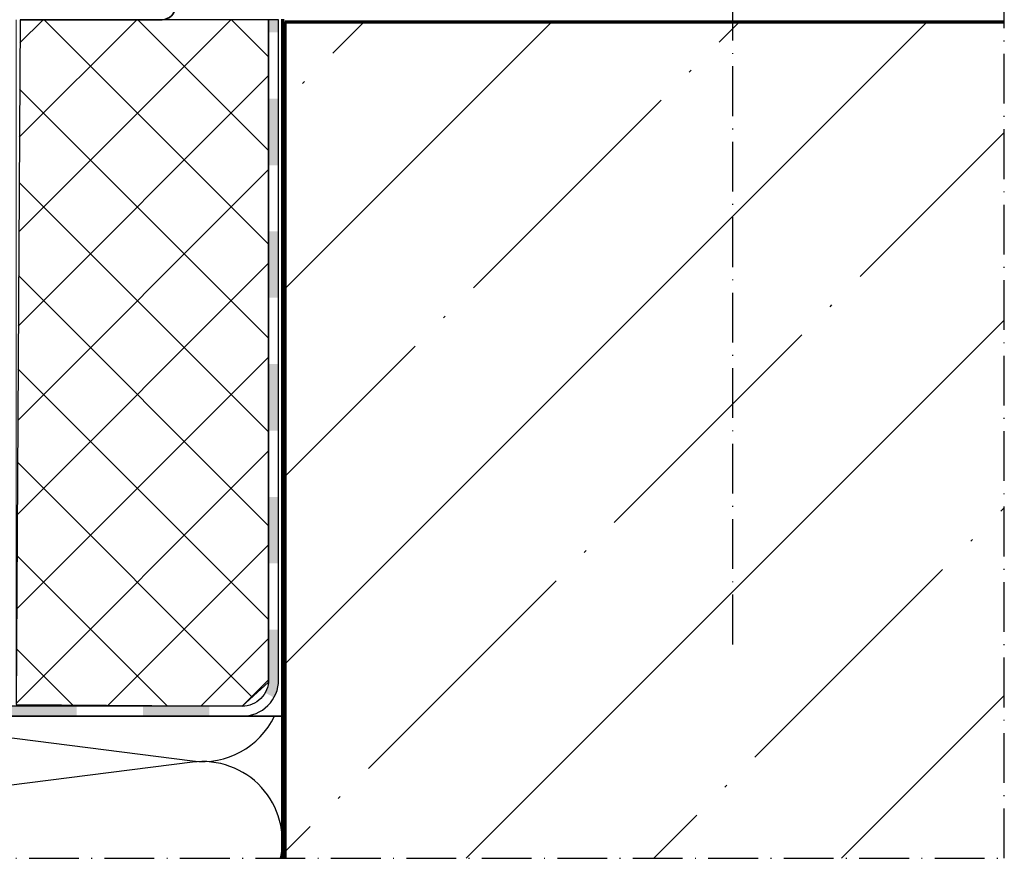
# Model space of a CAD drawing. Units: millimetres. Extents: x 2160 to 23610, y -640 to 2911.
# Drawn here: x 5597 to 5715, y 868 to 970 of the extents above; entities that cross this region are included whole.
import ezdxf

# ---------------------------------------------------------------- set-up
doc = ezdxf.new("R2010")
doc.units = ezdxf.units.MM
doc.linetypes.add('ACAD_ISO10W100', pattern=[18, 12, -3, 0, -3])
doc.linetypes.add('VONLAYER', pattern=[0])
doc.layers.add('1-0', color=4, linetype='Continuous')
for name, color, linetype, lineweight in [('2-0', 5, 'Continuous', 35), ('S08_Isolation_Schraffur', 91, 'Continuous', 25), ('S14_Zubehör_Schraffur', 33, 'Continuous', 25), ('S18_Mittellinie', 10, 'ACAD_ISO10W100', 25), ('S25_Konstruktion_070', 5, 'Continuous', 70), ('S32_Folie_Kontur', 2, 'Continuous', 35), ('S35_Dämmung_Kontur', 3, 'Continuous', 35), ('S36_Dämmung_Schraffur', 3, 'Continuous', 25)]:
    doc.layers.add(name, color=color, linetype=linetype, lineweight=lineweight)
doc.layers.add('X_NICHT_DRUCKEN', color=241, linetype='Continuous', plot=False)

msp = doc.modelspace()

# ---------------------------------------------------------------- hatches: boundary and pattern name
at = {"layer": '1-0', "linetype": 'VONLAYER'}
for points in [[(5627.99, 967.97), (5627.99, 969.51), (5626.79, 969.51), (5626.79, 967.97)], [(5627.99, 951.97), (5627.99, 959.97), (5626.79, 959.97), (5626.79, 951.97)], [(5627.99, 935.98), (5627.99, 943.98), (5626.79, 943.98), (5626.79, 935.98)], [(5627.99, 919.98), (5627.99, 927.98), (5626.79, 927.98), (5626.79, 919.98)], [(5627.99, 903.98), (5627.99, 911.98), (5626.79, 911.98), (5626.79, 903.98)], [(5627.43, 887.78, 0.128301), (5627.99, 889.93), (5627.99, 895.98), (5626.79, 895.98), (5626.79, 889.93, -0.128301), (5626.39, 888.36)], [(5595.63, 885.53), (5603.63, 885.53), (5603.63, 886.73), (5595.63, 886.73)], [(5611.63, 885.53), (5619.63, 885.53), (5619.63, 886.73), (5611.63, 886.73)]]:
    msp.add_hatch(color=256, dxfattribs=at).paths.add_polyline_path(points)
at = {"layer": 'S08_Isolation_Schraffur', "linetype": 'VONLAYER', "lineweight": 9}
h = msp.add_hatch(dxfattribs=at)
h.set_pattern_fill('_USER', color=256, scale=7.9984, angle=45, style=0, double=1, pattern_type=0)
h.set_pattern_definition([(45, (5062.3535, 748.986), (-5.65572, 5.65572), []), (135, (5062.3535, 748.986), (-5.65572, -5.65572), [])])
h.paths.add_polyline_path([(5596.81, 969.51), (5596.33, 886.94), (5623.59, 886.73), (5626.79, 889.64), (5626.79, 969.51)])
at = {"layer": 'S14_Zubehör_Schraffur'}
h = msp.add_hatch(dxfattribs=at)
h.set_pattern_fill('MAUERW', color=256, scale=1.6, angle=45, style=0)
h.set_pattern_definition([(45, (5404.368, 803.197), (-22.6274, 22.6274), []), (45, (5393.054, 814.51), (-16.9706, 28.2843), [32, -4.8, 0.32, -4.8])])
h.paths.add_polyline_path([(5628.76, 868.4), (5715.49, 868.4), (5715.49, 969.25), (5628.76, 969.25)])

# ---------------------------------------------------------------- linework, layer by layer
at = {"linetype": 'VONLAYER'}
msp.add_lwpolyline([(5516, 884.96, 0.015714), (5516.06, 885.01, -0.185224), (5517.39, 885.53), (5623.59, 885.53, 0.414214), (5627.99, 889.93), (5627.99, 969.51), (5626.79, 969.51), (5626.79, 889.93, -0.414214), (5623.59, 886.73), (5517.39, 886.73, 0.113269), (5516, 886.41)], format="xyb", close=True, dxfattribs=at)
at = {"layer": '2-0', "lineweight": 9}
msp.add_line((5597.38, 969.51), (5627.15, 969.51), dxfattribs=at)
at = {"layer": 'S18_Mittellinie', "ltscale": 0.5}
msp.add_line((5682.77, 894.19), (5682.77, 974.86), dxfattribs=at)
msp.add_lwpolyline([(5516, 1131.03), (5516, 868.4), (5715.49, 868.4), (5715.49, 1131.03)], dxfattribs=at)
at = {"layer": 'S25_Konstruktion_070'}
for points in [[(5628.44, 969.57), (5628.44, 868.4)], [(5628.76, 969.25), (5715.49, 969.25)], [(5628.76, 969.25), (5628.76, 868.4)]]:
    msp.add_lwpolyline(points, dxfattribs=at)
at = {"layer": 'S32_Folie_Kontur'}
msp.add_line((5596.81, 969.51), (5613.94, 969.51), dxfattribs=at)
msp.add_arc((5613.94, 971.11), 1.6, 270, 0, dxfattribs=at)
at = {"layer": 'S35_Dämmung_Kontur', "linetype": 'VONLAYER'}
for p, q in [((5628.44, 885.53), (5532.35, 885.53)), ((5628.44, 868.4), (5628.44, 885.53))]:
    msp.add_line(p, q, dxfattribs=at)
at = {"layer": 'S36_Dämmung_Schraffur', "linetype": 'VONLAYER'}
for points in [[(5628.22, 868.4, 0.51949), (5617.59, 879.99), (5543.2, 870.54, -0.649454), (5534.04, 885.53)], [(5575.28, 885.53), (5617.59, 880.15), (5617.59, 880.15, 0.323976), (5627.49, 885.53)]]:
    msp.add_lwpolyline(points, format="xyb", dxfattribs=at)
at = {"layer": 'X_NICHT_DRUCKEN', "linetype": 'VONLAYER', "lineweight": 9}
msp.add_lwpolyline([(5596.81, 969.51), (5626.79, 969.51), (5626.79, 889.93), (5623.59, 886.73), (5596.33, 886.94), (5596.33, 969.51)], dxfattribs=at)
at = {"layer": 'X_NICHT_DRUCKEN', "linetype": 'VONLAYER', "ltscale": 3}
msp.add_lwpolyline([(5626.79, 969.51), (5596.81, 969.51), (5596.33, 886.94), (5623.59, 886.73), (5626.79, 889.64)], close=True, dxfattribs=at)

doc.saveas('drawing.dxf')
